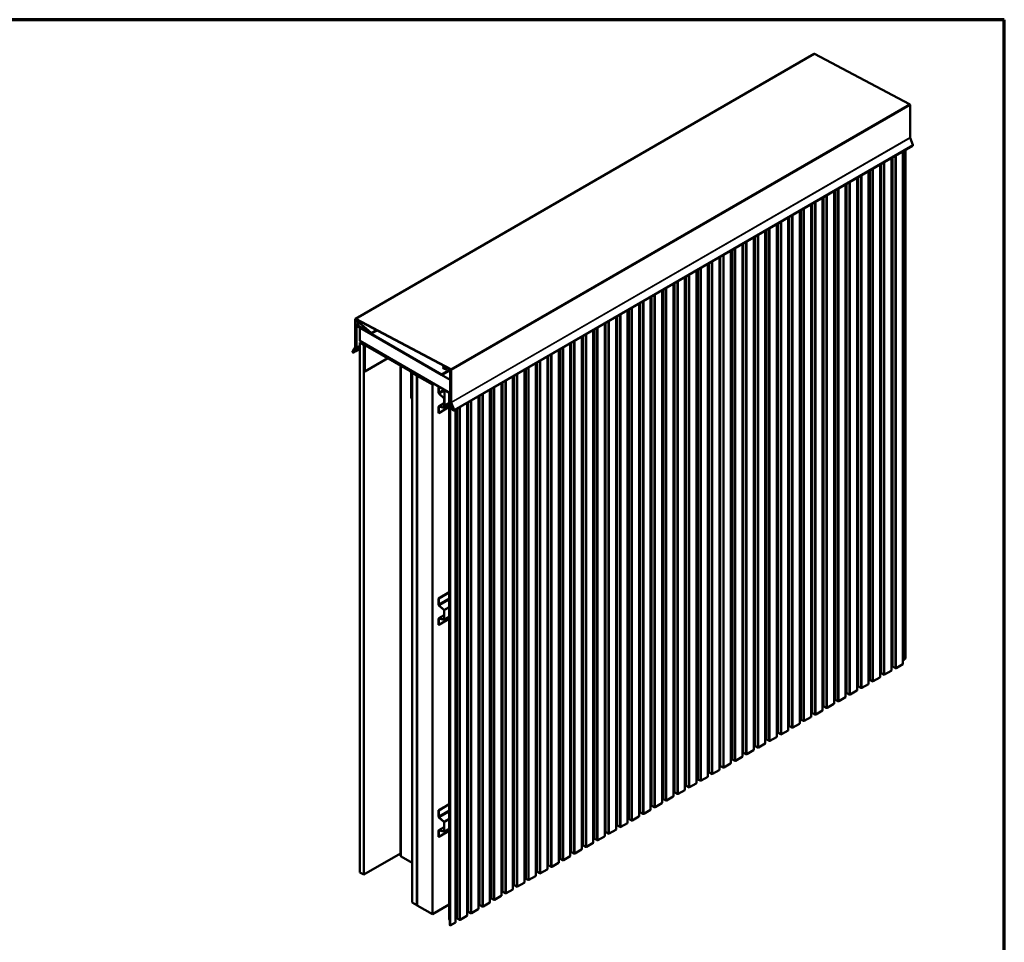
# Model space of a CAD drawing. Units: inches. Extents: x 0.6 to 33.4, y 0.6 to 21.4.
# Drawn here: x 21.3 to 33.4, y 10 to 21.4 of the extents above; entities that cross this region are included whole.
import ezdxf

# ---------------------------------------------------------------- set-up
doc = ezdxf.new("R2010")
doc.units = ezdxf.units.IN
doc.header["$LTSCALE"] = 2
doc.header["$MEASUREMENT"] = 0
doc.layers.get('0').update_dxf_attribs({"lineweight": 13})
for name, color, linetype, lineweight in [('Border (ANSI)', 7, 'Continuous', 70), ('Visible (ANSI)', 7, 'Continuous', 50), ('Visible Narrow (ANSI)', 7, 'Continuous', 35)]:
    doc.layers.add(name, color=color, linetype=linetype, lineweight=lineweight)

# ---------------------------------------------------------------- blocks, each defined once
blk = doc.blocks.new('Borders ATAS A Border')
at = {"layer": 'Border (ANSI)'}
for p, q in [((16.7, 10.7), (0.3, 10.7)), ((16.7, 0.3), (16.7, 10.7))]:
    blk.add_line(p, q, dxfattribs=at)

msp = doc.modelspace()

# ---------------------------------------------------------------- linework, layer by layer
at = {"layer": 'Visible (ANSI)'}
for p, q in [((25.39978, 17.7131), (31.05664, 20.97908)), ((32.231, 20.35776), (31.06112, 20.97876)), ((32.23799, 19.94639), (32.23799, 20.34597)), ((32.27228, 19.85709), (32.23838, 19.94446)), ((26.61416, 16.58067), (32.27101, 19.84666)), ((32.18257, 13.52258), (32.18257, 19.79559)), ((32.00935, 13.3756), (32.00935, 19.69559)), ((32.15077, 13.45725), (32.15077, 19.77724)), ((32.16505, 13.50898), (32.16505, 19.78548)), ((31.86793, 13.29395), (31.86793, 19.61394)), ((31.5849, 13.13054), (31.5849, 19.45053)), ((31.72632, 13.21219), (31.72632, 19.53218)), ((31.7406, 13.26392), (31.7406, 19.54042)), ((31.74242, 13.26163), (31.74242, 19.54147)), ((31.44348, 13.04889), (31.44348, 19.36888)), ((31.16044, 12.88549), (31.16044, 19.20547)), ((31.30187, 12.96713), (31.30187, 19.28712)), ((31.31615, 13.01886), (31.31615, 19.29537)), ((31.31796, 13.01657), (31.31796, 19.29641)), ((31.01902, 12.80384), (31.01902, 19.12382)), ((30.73599, 12.64043), (30.73599, 18.96041)), ((30.87741, 12.72208), (30.87741, 19.04206)), ((30.8917, 12.7738), (30.8917, 19.05031)), ((30.89351, 12.77152), (30.89351, 19.05136)), ((30.59457, 12.55878), (30.59457, 18.87876)), ((30.31154, 12.39537), (30.31154, 18.71536)), ((30.45296, 12.47702), (30.45296, 18.797)), ((30.46724, 12.52874), (30.46724, 18.80525)), ((30.46906, 12.52646), (30.46906, 18.8063)), ((30.17012, 12.31372), (30.17012, 18.63371)), ((29.88728, 12.15042), (29.88728, 18.47041)), ((30.0287, 12.23207), (30.0287, 18.55206)), ((30.04298, 12.2838), (30.04298, 18.5603)), ((30.0446, 12.2814), (30.0446, 18.56124)), ((29.74585, 12.06877), (29.74585, 18.38876)), ((29.46301, 11.90547), (29.46301, 18.22546)), ((29.60443, 11.98712), (29.60443, 18.30711)), ((29.61872, 12.03885), (29.61872, 18.31535)), ((29.62034, 12.03645), (29.62034, 18.31629)), ((29.32159, 11.82382), (29.32159, 18.14381)), ((29.03875, 11.66052), (29.03875, 17.98051)), ((29.18017, 11.74217), (29.18017, 18.06216)), ((29.19445, 11.7939), (29.19445, 18.0704)), ((29.19608, 11.7915), (29.19608, 18.07134)), ((28.89733, 11.57887), (28.89733, 17.89886)), ((28.61448, 11.41557), (28.61448, 17.73556)), ((28.7559, 11.49722), (28.7559, 17.81721)), ((28.77019, 11.54895), (28.77019, 17.82545)), ((28.77181, 11.54655), (28.77181, 17.82639)), ((25.39782, 17.36442), (25.39782, 17.70875)), ((25.40159, 17.70657), (25.40159, 17.36224)), ((25.40426, 17.71278), (26.57415, 17.09177)), ((26.5743, 17.08733), (25.40441, 17.70834)), ((25.40649, 17.53001), (25.40649, 17.63286)), ((25.40802, 17.63624), (25.44599, 17.65816)), ((25.40875, 17.63156), (25.40875, 17.52871)), ((25.4097, 17.3602), (25.4097, 17.62568)), ((25.41164, 17.62997), (25.41452, 17.63163)), ((25.4117, 17.63587), (25.59211, 17.53171)), ((25.59211, 17.5291), (25.4117, 17.63326)), ((25.41337, 17.62355), (25.41337, 17.35807)), ((25.41504, 17.69033), (25.4262, 17.69677)), ((25.41632, 17.6295), (26.46262, 17.02542)), ((26.46262, 17.02117), (25.41632, 17.62526)), ((25.45931, 17.64682), (25.41657, 17.68323)), ((25.41709, 17.68547), (25.45983, 17.64906)), ((25.59279, 17.53803), (25.41753, 17.68734)), ((25.41805, 17.68958), (25.59331, 17.54027)), ((25.45983, 17.64906), (25.45931, 17.64682)), ((25.45931, 17.64682), (25.46275, 17.64881)), ((25.45983, 17.64906), (25.4614, 17.64996)), ((28.47306, 11.33392), (28.47306, 17.65391)), ((25.40875, 17.52871), (25.40649, 17.53001)), ((25.40875, 17.52871), (25.4097, 17.52925)), ((25.45533, 17.60165), (25.45627, 17.60219)), ((25.45533, 17.60165), (26.56784, 16.95933)), ((25.45533, 17.43835), (25.45533, 17.60165)), ((25.59579, 17.52874), (25.66619, 17.56938)), ((28.19022, 11.17062), (28.19022, 17.49061)), ((28.33164, 11.25227), (28.33164, 17.57226)), ((28.34592, 11.304), (28.34592, 17.58051)), ((28.34755, 11.3016), (28.34755, 17.58144)), ((25.36352, 17.31472), (25.39742, 17.36294)), ((26.56784, 16.79604), (25.45533, 17.43835)), ((25.45533, 17.41875), (25.4723, 17.42855)), ((25.50247, 17.39153), (25.45533, 17.41875)), ((25.45533, 17.41875), (25.45533, 10.88678)), ((25.50562, 17.39335), (25.50247, 17.39153)), ((25.50247, 17.39153), (25.50247, 10.85956)), ((25.50341, 17.38337), (25.50341, 17.06983)), ((25.51761, 17.40239), (25.51004, 17.39802)), ((25.51472, 17.0633), (25.51472, 17.37684)), ((26.07381, 17.08018), (25.52604, 17.39643)), ((25.52604, 17.38337), (26.07381, 17.06711)), ((28.0488, 11.08897), (28.0488, 17.40896)), ((25.40069, 17.35888), (25.36679, 17.31065)), ((25.37341, 17.30086), (25.40155, 17.31599)), ((25.37483, 17.30969), (25.4093, 17.35872)), ((25.37802, 17.30573), (25.37483, 17.30969)), ((25.40417, 17.31135), (25.37603, 17.29621)), ((25.41248, 17.35476), (25.37802, 17.30573)), ((25.37802, 17.30573), (25.45533, 17.35036)), ((25.40155, 17.31599), (25.45533, 17.34704)), ((25.40155, 17.31599), (25.40417, 17.31135)), ((25.40417, 17.31135), (25.45533, 17.34088)), ((27.76596, 10.92568), (27.76596, 17.24566)), ((27.90738, 11.00733), (27.90738, 17.32731)), ((27.92166, 11.05905), (27.92166, 17.33556)), ((27.92328, 11.05666), (27.92328, 17.3365)), ((25.79757, 17.2266), (25.51472, 17.0633)), ((25.9546, 17.13594), (25.9546, 11.09607)), ((26.49911, 17.11686), (26.50848, 17.12227)), ((26.50976, 17.11071), (26.49911, 17.11686)), ((26.50976, 17.11692), (26.50439, 17.11382)), ((26.50976, 17.12159), (26.50976, 17.11692)), ((26.51514, 17.11382), (26.50976, 17.11692)), ((27.62453, 10.84403), (27.62453, 17.16401)), ((25.50341, 17.06983), (25.51472, 17.0633)), ((26.08512, 17.04752), (26.08512, 16.73398)), ((26.09644, 16.72745), (26.09644, 17.04098)), ((26.09738, 17.04806), (26.11435, 17.05786)), ((26.09738, 17.04806), (26.15631, 17.01404)), ((26.09738, 10.51609), (26.09738, 17.04806)), ((26.15631, 17.01404), (26.17328, 17.02384)), ((26.15631, 17.01404), (26.15631, 10.48207)), ((26.17422, 17.02329), (26.15725, 17.0135)), ((26.15725, 17.0135), (26.16102, 17.01132)), ((26.15725, 17.0135), (26.15725, 10.48152)), ((26.16102, 17.01132), (26.17799, 17.02112)), ((26.16102, 10.47935), (26.16102, 17.01132)), ((26.17893, 17.02057), (26.16196, 17.01077)), ((26.16196, 17.01077), (26.35052, 16.90191)), ((26.16196, 17.01077), (26.16196, 10.4788)), ((26.46471, 17.02521), (26.56116, 17.0809)), ((26.56376, 17.07639), (26.46731, 17.02071)), ((26.47943, 17.11284), (26.47943, 17.11218)), ((26.51958, 17.11638), (26.50976, 17.11071)), ((26.56116, 17.0809), (26.57326, 17.08788)), ((26.56878, 16.68485), (26.56878, 17.07108)), ((26.57246, 17.06896), (26.57246, 16.68273)), ((26.57736, 16.68258), (26.57736, 17.08216)), ((26.58114, 17.07999), (26.58114, 16.68041)), ((27.34169, 10.68073), (27.34169, 17.00071)), ((27.48311, 10.76238), (27.48311, 17.08236)), ((27.4974, 10.8141), (27.4974, 17.09061)), ((27.49902, 10.81171), (27.49902, 17.09155)), ((26.35052, 16.90191), (26.3675, 16.91171)), ((26.35052, 10.36994), (26.35052, 16.90191)), ((26.42493, 16.87855), (26.42399, 16.878)), ((26.42399, 16.878), (26.42644, 16.87659)), ((26.42399, 16.878), (26.42399, 16.80562)), ((26.42644, 16.87659), (26.42738, 16.87713)), ((26.42644, 16.80421), (26.42644, 16.87659)), ((26.56784, 16.95933), (26.56878, 16.95988)), ((26.56784, 16.95933), (26.56784, 16.79604)), ((27.20027, 10.59908), (27.20027, 16.91906)), ((26.43356, 16.78569), (26.4906, 16.73511)), ((26.49123, 16.73748), (26.4342, 16.78806)), ((26.49651, 16.82916), (26.49651, 16.64562)), ((26.49828, 16.83307), (26.50099, 16.83463)), ((26.49953, 16.64387), (26.49953, 16.82742)), ((26.56119, 16.79879), (26.50254, 16.83265)), ((26.50254, 16.82916), (26.56119, 16.79531)), ((26.55685, 16.79781), (26.55685, 10.30372)), ((26.55987, 16.73618), (26.55987, 16.79607)), ((26.5642, 16.79008), (26.5642, 16.70179)), ((26.56515, 16.7658), (26.56816, 16.76406)), ((26.56515, 10.23383), (26.56515, 16.7658)), ((26.56722, 16.70005), (26.56722, 16.78834)), ((26.56784, 16.79604), (26.56878, 16.79658)), ((26.56816, 16.76406), (26.56878, 16.76442)), ((26.56816, 16.76406), (26.56816, 10.23209)), ((26.91743, 10.43578), (26.91743, 16.75576)), ((27.05885, 10.51743), (27.05885, 16.83741)), ((27.07313, 10.56915), (27.07313, 16.84566)), ((27.07476, 10.56676), (27.07476, 16.8466)), ((26.09644, 16.72745), (26.08512, 16.73398)), ((26.09738, 16.72799), (26.09644, 16.72745)), ((26.49311, 16.66987), (26.42777, 16.63214)), ((26.4906, 16.61738), (26.43356, 16.63266)), ((26.49311, 16.72987), (26.49311, 16.61971)), ((26.49385, 16.61451), (26.55685, 16.65088)), ((26.49557, 16.61829), (26.49557, 16.72846)), ((26.49953, 16.64387), (26.49651, 16.64562)), ((26.55685, 16.67697), (26.49953, 16.64387)), ((26.55987, 14.12339), (26.55987, 16.71405)), ((26.5642, 16.70179), (26.56722, 16.70005)), ((26.60414, 16.59168), (26.56967, 16.68052)), ((26.57286, 16.6808), (26.60732, 16.59197)), ((26.57478, 16.63468), (26.5774, 16.6363)), ((26.60292, 16.58704), (26.57478, 16.63468)), ((26.5774, 16.6363), (26.5851, 16.64075)), ((26.5774, 16.6363), (26.60554, 16.58866)), ((26.61216, 16.59081), (26.57826, 16.67819)), ((26.58153, 16.67848), (26.61543, 16.5911)), ((26.77601, 10.35413), (26.77601, 16.67411)), ((26.42399, 16.62378), (26.42399, 16.5514)), ((26.42399, 16.5514), (26.42644, 16.54999)), ((26.55685, 16.62528), (26.42644, 16.54999)), ((26.42644, 16.54999), (26.42644, 16.62236)), ((26.4342, 16.62956), (26.49123, 16.61428)), ((26.60732, 16.59197), (26.60414, 16.59168)), ((26.60732, 16.59197), (26.61091, 16.59404)), ((26.63458, 10.27248), (26.63458, 16.59246)), ((26.64887, 10.3242), (26.64887, 16.60071)), ((26.65049, 10.32181), (26.65049, 16.60165)), ((26.55685, 14.34192), (26.42399, 14.26521)), ((26.42644, 14.2638), (26.55685, 14.33909)), ((26.42399, 14.26521), (26.42644, 14.2638)), ((26.42399, 14.26521), (26.42399, 14.19283)), ((26.42644, 14.19142), (26.42644, 14.2638)), ((26.43356, 14.1729), (26.4906, 14.12232)), ((26.49123, 14.12469), (26.4342, 14.17527)), ((26.49311, 14.11708), (26.49311, 14.00692)), ((26.49557, 14.0055), (26.49557, 14.11567)), ((26.55987, 11.5106), (26.55987, 14.10126)), ((26.42399, 14.01099), (26.42399, 13.93861)), ((26.55685, 14.01249), (26.42644, 13.9372)), ((26.42644, 13.9372), (26.42644, 14.00958)), ((26.49311, 14.05708), (26.42777, 14.01935)), ((26.4906, 14.00459), (26.43356, 14.01987)), ((26.4342, 14.01677), (26.49123, 14.00149)), ((26.49385, 14.00172), (26.55685, 14.03809)), ((26.42399, 13.93861), (26.42644, 13.9372)), ((32.16588, 13.51295), (32.18257, 13.52258)), ((31.92464, 13.32465), (32.00685, 13.37212)), ((32.00935, 13.41771), (32.01878, 13.42315)), ((32.02481, 13.42315), (32.05399, 13.4063)), ((32.06606, 13.4063), (32.14827, 13.45377)), ((31.74143, 13.26789), (31.74242, 13.26846)), ((31.74491, 13.25815), (31.77115, 13.243)), ((31.78322, 13.243), (31.86543, 13.29047)), ((31.86793, 13.33606), (31.87736, 13.3415)), ((31.88339, 13.3415), (31.91257, 13.32465)), ((31.50019, 13.07959), (31.5824, 13.12706)), ((31.5849, 13.17265), (31.59432, 13.17809)), ((31.60036, 13.17809), (31.62954, 13.16124)), ((31.64161, 13.16124), (31.72382, 13.20871)), ((31.31698, 13.02283), (31.31796, 13.0234)), ((31.32046, 13.01309), (31.3467, 12.99794)), ((31.35876, 12.99794), (31.44098, 13.04541)), ((31.44348, 13.091), (31.4529, 13.09644)), ((31.45894, 13.09644), (31.48812, 13.07959)), ((31.07573, 12.83454), (31.15795, 12.882)), ((31.16044, 12.92759), (31.16987, 12.93303)), ((31.17591, 12.93303), (31.20509, 12.91619)), ((31.21715, 12.91619), (31.29937, 12.96365)), ((30.89252, 12.77778), (30.89351, 12.77835)), ((30.89601, 12.76803), (30.92224, 12.75289)), ((30.93431, 12.75289), (31.01652, 12.80035)), ((31.01902, 12.84594), (31.02845, 12.85138)), ((31.03448, 12.85138), (31.06366, 12.83454)), ((30.65128, 12.58948), (30.73349, 12.63694)), ((30.73599, 12.68253), (30.74542, 12.68797)), ((30.75145, 12.68797), (30.78063, 12.67113)), ((30.7927, 12.67113), (30.87491, 12.71859)), ((30.46807, 12.53272), (30.46906, 12.53329)), ((30.47156, 12.52297), (30.49779, 12.50783)), ((30.50986, 12.50783), (30.59207, 12.55529)), ((30.59457, 12.60088), (30.604, 12.60632)), ((30.61003, 12.60632), (30.63921, 12.58948)), ((30.22683, 12.34442), (30.30904, 12.39189)), ((30.31154, 12.43747), (30.32097, 12.44292)), ((30.327, 12.44292), (30.35618, 12.42607)), ((30.36825, 12.42607), (30.45046, 12.47354)), ((30.04381, 12.28777), (30.0446, 12.28823)), ((30.0471, 12.27792), (30.07334, 12.26277)), ((30.08541, 12.26277), (30.16762, 12.31024)), ((30.17012, 12.35582), (30.17955, 12.36127)), ((30.18558, 12.36127), (30.21476, 12.34442)), ((29.80256, 12.09947), (29.88478, 12.14694)), ((29.88728, 12.19253), (29.8967, 12.19797)), ((29.90274, 12.19797), (29.93192, 12.18112)), ((29.94398, 12.18112), (30.0262, 12.22859)), ((29.61954, 12.04282), (29.62034, 12.04328)), ((29.62284, 12.03297), (29.64907, 12.01782)), ((29.66114, 12.01782), (29.74335, 12.06529)), ((29.74585, 12.11088), (29.75528, 12.11632)), ((29.76132, 12.11632), (29.7905, 12.09947)), ((29.3783, 11.85452), (29.46051, 11.90199)), ((29.46301, 11.94758), (29.47244, 11.95302)), ((29.47847, 11.95302), (29.50765, 11.93617)), ((29.51972, 11.93617), (29.60193, 11.98364)), ((29.19528, 11.79787), (29.19608, 11.79833)), ((29.19858, 11.78802), (29.22481, 11.77287)), ((29.23688, 11.77287), (29.31909, 11.82034)), ((29.32159, 11.86593), (29.33102, 11.87137)), ((29.33705, 11.87137), (29.36623, 11.85452)), ((26.55685, 11.72913), (26.42399, 11.65242)), ((26.42644, 11.65101), (26.55685, 11.7263)), ((28.95404, 11.60957), (29.03625, 11.65704)), ((29.03875, 11.70263), (29.04817, 11.70807)), ((29.05421, 11.70807), (29.08339, 11.69122)), ((29.09546, 11.69122), (29.17767, 11.73869)), ((26.42399, 11.65242), (26.42644, 11.65101)), ((26.42399, 11.65242), (26.42399, 11.58005)), ((26.42644, 11.57863), (26.42644, 11.65101)), ((26.43356, 11.56011), (26.4906, 11.50953)), ((26.49123, 11.5119), (26.4342, 11.56248)), ((28.77101, 11.55292), (28.77181, 11.55338)), ((28.77431, 11.54307), (28.80055, 11.52792)), ((28.81261, 11.52792), (28.89483, 11.57539)), ((28.89733, 11.62098), (28.90675, 11.62642)), ((28.91279, 11.62642), (28.94197, 11.60957)), ((26.49311, 11.44429), (26.42777, 11.40656)), ((26.49311, 11.5043), (26.49311, 11.39413)), ((26.49385, 11.38893), (26.55685, 11.4253)), ((26.49557, 11.39272), (26.49557, 11.50288)), ((26.55987, 10.30198), (26.55987, 11.48847)), ((28.52977, 11.36462), (28.61198, 11.41209)), ((28.61448, 11.45768), (28.62391, 11.46312)), ((28.62994, 11.46312), (28.65912, 11.44627)), ((28.67119, 11.44627), (28.75341, 11.49374)), ((26.42399, 11.3982), (26.42399, 11.32582)), ((26.42399, 11.32582), (26.42644, 11.32441)), ((26.55685, 11.3997), (26.42644, 11.32441)), ((26.42644, 11.32441), (26.42644, 11.39679)), ((26.4906, 11.3918), (26.43356, 11.40708)), ((26.4342, 11.40398), (26.49123, 11.3887)), ((28.34675, 11.30797), (28.34755, 11.30844)), ((28.35005, 11.29812), (28.37628, 11.28297)), ((28.38835, 11.28297), (28.47056, 11.33044)), ((28.47306, 11.37603), (28.48249, 11.38147)), ((28.48852, 11.38147), (28.5177, 11.36462)), ((28.19022, 11.21273), (28.19965, 11.21817)), ((28.20568, 11.21817), (28.23486, 11.20132)), ((28.24693, 11.20132), (28.32914, 11.24879)), ((25.50247, 10.85956), (25.9546, 11.1206)), ((26.09738, 11.00599), (25.96397, 11.08301)), ((27.92249, 11.06302), (27.92328, 11.06349)), ((27.92578, 11.05317), (27.95202, 11.03803)), ((27.96409, 11.03803), (28.0463, 11.08549)), ((28.0488, 11.13108), (28.05823, 11.13652)), ((28.06426, 11.13652), (28.09344, 11.11968)), ((28.10551, 11.11968), (28.18772, 11.16714)), ((27.76596, 10.96778), (27.77538, 10.97322)), ((27.78142, 10.97322), (27.8106, 10.95638)), ((27.82266, 10.95638), (27.90488, 11.00384)), ((25.45533, 10.88678), (25.50247, 10.85956)), ((27.49822, 10.81808), (27.49902, 10.81854)), ((27.50152, 10.80822), (27.52775, 10.79308)), ((27.53982, 10.79308), (27.62203, 10.84054)), ((27.62453, 10.88613), (27.63396, 10.89157)), ((27.63999, 10.89157), (27.66917, 10.87473)), ((27.68124, 10.87473), (27.76346, 10.92219)), ((27.34169, 10.72283), (27.35112, 10.72827)), ((27.35715, 10.72827), (27.38633, 10.71143)), ((27.3984, 10.71143), (27.48061, 10.75889)), ((27.07396, 10.57313), (27.07476, 10.57359)), ((27.07726, 10.56327), (27.10349, 10.54813)), ((27.11556, 10.54813), (27.19777, 10.59559)), ((27.20027, 10.64118), (27.2097, 10.64662)), ((27.21573, 10.64662), (27.24491, 10.62978)), ((27.25698, 10.62978), (27.33919, 10.67724)), ((26.15631, 10.48207), (26.09738, 10.51609)), ((26.15631, 10.48207), (26.15725, 10.48261)), ((26.15725, 10.48152), (26.16102, 10.47935)), ((26.16196, 10.47989), (26.16102, 10.47935)), ((26.16196, 10.4788), (26.35052, 10.36994)), ((26.55685, 10.48906), (26.35052, 10.36994)), ((26.91743, 10.47788), (26.92685, 10.48332)), ((26.93289, 10.48332), (26.96207, 10.46648)), ((26.97414, 10.46648), (27.05635, 10.51394)), ((26.64969, 10.32818), (26.65049, 10.32864)), ((26.69129, 10.30318), (26.77351, 10.35064)), ((26.77601, 10.39623), (26.78543, 10.40168)), ((26.79147, 10.40168), (26.82065, 10.38483)), ((26.83271, 10.38483), (26.91493, 10.43229)), ((26.55987, 10.30198), (26.55685, 10.30372)), ((26.55987, 10.30198), (26.56515, 10.30503)), ((26.56816, 10.23209), (26.56515, 10.23383)), ((26.56816, 10.23209), (26.63208, 10.26899)), ((26.65299, 10.31832), (26.67923, 10.30318))]:
    msp.add_line(p, q, dxfattribs=at)
for centre, major_axis, start_param, end_param in [((31.06139, 20.97086), (-0.00475, 0.00823), 5.53805567, 6.28318531), ((32.23127, 20.34985), (-0.00475, 0.00823), 3.92699082, 5.53805567), ((32.24094, 19.94469), (-0.00208, 0.00361), 0.78539816, 1.30899694), ((32.26534, 19.85647), (0.00567, -0.00981), 0, 1.30899694), ((25.40453, 17.70487), (-0.00475, 0.00823), 5.53805567, 7.06858347), ((25.40453, 17.70487), (-0.00208, 0.00361), 5.53805567, 7.06858347), ((25.4117, 17.62986), (-0.00368, 0.00638), 5.49778714, 7.06858347), ((25.4117, 17.62986), (-0.00208, 0.00361), 5.49778714, 7.06858347), ((25.41632, 17.62185), (-0.00468, 0.00811), 5.49778714, 7.06858347), ((25.41632, 17.62185), (-0.00208, 0.00361), 5.49778714, 7.06858347), ((25.41731, 17.6864), (-0.00227, 0.00393), 5.26434671, 8.40593937), ((25.41731, 17.6864), (-0.00067, 0.00115), 5.26434671, 8.40593937), ((25.59211, 17.53511), (0.00368, -0.00638), 5.49778714, 8.40593937), ((25.59211, 17.53511), (0.00208, -0.00361), 5.49778714, 8.40593937), ((25.39487, 17.36612), (0.00208, -0.00361), 0.26179939, 0.78539816), ((25.39487, 17.36612), (0.00475, -0.00823), 0.26179939, 0.78539816), ((25.40675, 17.3619), (0.00208, -0.00361), 0.26179939, 0.78539816), ((25.52604, 17.3703), (-0.016, 0.02771), 5.49778714, 7.06858347), ((25.52604, 17.3703), (-0.008, 0.01386), 5.49778714, 7.06858347), ((25.37046, 17.30608), (0.00567, -0.00981), 3.40339204, 6.26573201), ((25.37046, 17.30608), (-0.003, 0.0052), 0.26179939, 3.12413936), ((25.40675, 17.3619), (0.00468, -0.00811), 0.26179939, 0.78539816), ((26.07381, 17.05405), (-0.016, 0.02771), 3.92699082, 5.49778714), ((26.07381, 17.05405), (0.008, -0.01386), 0.78539816, 2.35619449), ((26.46262, 17.02882), (0.00208, -0.00361), 5.49778714, 6.28318531), ((26.46262, 17.02882), (0.00468, -0.00811), 5.49778714, 6.28318531), ((26.56584, 17.07278), (-0.00468, 0.00811), 3.92699082, 6.28318531), ((26.56584, 17.07278), (-0.00208, 0.00361), 3.92699082, 6.28318531), ((26.57442, 17.08386), (0.00475, -0.00823), 0.78539816, 2.39646301), ((26.57442, 17.08386), (-0.00208, 0.00361), 3.92699082, 5.53805567), ((26.4369, 16.79817), (0.00913, -0.01582), 3.92699082, 5.23598776), ((26.4369, 16.79817), (-0.0074, 0.01282), 0.78539816, 2.0943951), ((26.50254, 16.82568), (-0.00427, 0.00739), 5.49778714, 7.06858347), ((26.50254, 16.82568), (-0.00213, 0.0037), 5.49778714, 7.06858347), ((26.56119, 16.79182), (-0.00427, 0.00739), 3.92699082, 5.49778714), ((26.56119, 16.79182), (0.00213, -0.0037), 0.78539816, 2.35619449), ((26.4369, 16.61632), (-0.00913, 0.01582), 5.75958653, 7.06858347), ((26.48972, 16.73183), (0.0024, -0.00416), 0.78539816, 2.0943951), ((26.48972, 16.73183), (-0.00413, 0.00716), 3.92699082, 5.23598776), ((26.57541, 16.68103), (-0.00468, 0.00811), 0.78539816, 1.30899694), ((26.57541, 16.68103), (0.00208, -0.00361), 3.92699082, 4.45058959), ((26.58408, 16.6787), (-0.00475, 0.00823), 0.78539816, 1.30899694), ((26.58408, 16.6787), (0.00208, -0.00361), 3.92699082, 4.45058959), ((26.4369, 16.61632), (-0.0074, 0.01282), 5.75958653, 7.06858347), ((26.48972, 16.62167), (0.0024, -0.00416), 5.75958653, 7.06858347), ((26.48972, 16.62167), (0.00413, -0.00716), 5.75958653, 7.06858347), ((26.60849, 16.59049), (0.00567, -0.00981), 4.72984227, 7.59218225), ((26.60849, 16.59049), (0.003, -0.0052), 4.72984227, 7.59218225), ((26.4369, 14.18538), (0.00913, -0.01582), 3.92699082, 5.23598776), ((26.4369, 14.18538), (-0.0074, 0.01282), 0.78539816, 2.0943951), ((26.48972, 14.11904), (0.0024, -0.00416), 0.78539816, 2.0943951), ((26.48972, 14.11904), (-0.00413, 0.00716), 3.92699082, 5.23598776), ((26.4369, 14.00353), (-0.00913, 0.01582), 5.75958653, 7.06858347), ((26.4369, 14.00353), (-0.0074, 0.01282), 5.75958653, 7.06858347), ((26.48972, 14.00888), (0.0024, -0.00416), 5.75958653, 7.06858347), ((26.48972, 14.00888), (0.00413, -0.00716), 5.75958653, 7.06858347), ((32.15145, 13.50898), (0.0136, 0), 4.66217486, 6.28318531), ((32.1689, 13.51121), (0.00427, 0), 2.35619449, 2.69229963), ((32.00082, 13.3756), (0.00853, 0), 5.49778714, 6.28318531), ((32.02179, 13.42141), (0.00427, 0), 0.78539816, 2.35619449), ((32.06003, 13.40978), (0.00853, 0), 3.92699082, 5.49778714), ((32.14224, 13.45725), (0.00853, 0), 5.49778714, 6.28318531), ((31.727, 13.26392), (0.0136, 0), 4.66217486, 6.28318531), ((31.74444, 13.26615), (0.00427, 0), 2.35619449, 2.69229963), ((31.75095, 13.26163), (-0.00853, 0), 0, 0.78539816), ((31.77718, 13.24649), (0.00853, 0), 3.92699082, 5.49778714), ((31.8594, 13.29395), (0.00853, 0), 5.49778714, 6.28318531), ((31.88037, 13.33976), (0.00427, 0), 0.78539816, 2.35619449), ((31.9186, 13.32814), (0.00853, 0), 3.92699082, 5.49778714), ((31.57636, 13.13054), (0.00853, 0), 5.49778714, 6.28318531), ((31.59734, 13.17635), (0.00427, 0), 0.78539816, 2.35619449), ((31.63557, 13.16473), (0.00853, 0), 3.92699082, 5.49778714), ((31.71779, 13.21219), (0.00853, 0), 5.49778714, 6.28318531), ((31.30255, 13.01886), (0.0136, 0), 4.66217486, 6.28318531), ((31.31999, 13.02109), (0.00427, 0), 2.35619449, 2.69229963), ((31.3265, 13.01657), (-0.00853, 0), 0, 0.78539816), ((31.35273, 13.00143), (0.00853, 0), 3.92699082, 5.49778714), ((31.43494, 13.04889), (0.00853, 0), 5.49778714, 6.28318531), ((31.45592, 13.0947), (0.00427, 0), 0.78539816, 2.35619449), ((31.49415, 13.08308), (0.00853, 0), 3.92699082, 5.49778714), ((31.15191, 12.88549), (0.00853, 0), 5.49778714, 6.28318531), ((31.17289, 12.93129), (0.00427, 0), 0.78539816, 2.35619449), ((31.21112, 12.91967), (0.00853, 0), 3.92699082, 5.49778714), ((31.29333, 12.96713), (0.00853, 0), 5.49778714, 6.28318531), ((30.8781, 12.7738), (0.0136, 0), 4.66217486, 6.28318531), ((30.89554, 12.77603), (0.00427, 0), 2.35619449, 2.69229963), ((30.90204, 12.77152), (-0.00853, 0), 0, 0.78539816), ((30.92828, 12.75637), (0.00853, 0), 3.92699082, 5.49778714), ((31.01049, 12.80384), (0.00853, 0), 5.49778714, 6.28318531), ((31.03147, 12.84964), (0.00427, 0), 0.78539816, 2.35619449), ((31.0697, 12.83802), (0.00853, 0), 3.92699082, 5.49778714), ((30.72746, 12.64043), (0.00853, 0), 5.49778714, 6.28318531), ((30.74844, 12.68623), (0.00427, 0), 0.78539816, 2.35619449), ((30.78667, 12.67461), (0.00853, 0), 3.92699082, 5.49778714), ((30.86888, 12.72208), (0.00853, 0), 5.49778714, 6.28318531), ((30.45364, 12.52874), (0.0136, 0), 4.66217486, 6.28318531), ((30.47109, 12.53098), (0.00427, 0), 2.35619449, 2.69229963), ((30.47759, 12.52646), (-0.00853, 0), 0, 0.78539816), ((30.50382, 12.51131), (0.00853, 0), 3.92699082, 5.49778714), ((30.58604, 12.55878), (0.00853, 0), 5.49778714, 6.28318531), ((30.60702, 12.60458), (0.00427, 0), 0.78539816, 2.35619449), ((30.64525, 12.59296), (0.00853, 0), 3.92699082, 5.49778714), ((30.30301, 12.39537), (0.00853, 0), 5.49778714, 6.28318531), ((30.32398, 12.44117), (0.00427, 0), 0.78539816, 2.35619449), ((30.36221, 12.42955), (0.00853, 0), 3.92699082, 5.49778714), ((30.44443, 12.47702), (0.00853, 0), 5.49778714, 6.28318531), ((30.02938, 12.2838), (0.0136, 0), 4.66217486, 6.28318531), ((30.04682, 12.28603), (0.00427, 0), 2.35619449, 2.69229963), ((30.05314, 12.2814), (-0.00853, 0), 0, 0.78539816), ((30.07937, 12.26625), (0.00853, 0), 3.92699082, 5.49778714), ((30.16158, 12.31372), (0.00853, 0), 5.49778714, 6.28318531), ((30.18256, 12.35953), (0.00427, 0), 0.78539816, 2.35619449), ((30.22079, 12.3479), (0.00853, 0), 3.92699082, 5.49778714), ((29.87874, 12.15042), (0.00853, 0), 5.49778714, 6.28318531), ((29.89972, 12.19623), (0.00427, 0), 0.78539816, 2.35619449), ((29.93795, 12.1846), (0.00853, 0), 3.92699082, 5.49778714), ((30.02016, 12.23207), (0.00853, 0), 5.49778714, 6.28318531), ((29.60512, 12.03885), (0.0136, 0), 4.66217486, 6.28318531), ((29.62256, 12.04108), (0.00427, 0), 2.35619449, 2.69229963), ((29.62887, 12.03645), (-0.00853, 0), 0, 0.78539816), ((29.73732, 12.06877), (0.00853, 0), 5.49778714, 6.28318531), ((29.7583, 12.11458), (0.00427, 0), 0.78539816, 2.35619449), ((29.79653, 12.10295), (0.00853, 0), 3.92699082, 5.49778714), ((29.45448, 11.90547), (0.00853, 0), 5.49778714, 6.28318531), ((29.47546, 11.95128), (0.00427, 0), 0.78539816, 2.35619449), ((29.51369, 11.93966), (0.00853, 0), 3.92699082, 5.49778714), ((29.5959, 11.98712), (0.00853, 0), 5.49778714, 6.28318531), ((29.65511, 12.02131), (0.00853, 0), 3.92699082, 5.49778714), ((29.18085, 11.7939), (0.0136, 0), 4.66217486, 6.28318531), ((29.19829, 11.79613), (0.00427, 0), 2.35619449, 2.69229963), ((29.20461, 11.7915), (-0.00853, 0), 0, 0.78539816), ((29.31306, 11.82382), (0.00853, 0), 5.49778714, 6.28318531), ((29.33403, 11.86963), (0.00427, 0), 0.78539816, 2.35619449), ((29.37227, 11.85801), (0.00853, 0), 3.92699082, 5.49778714), ((29.03021, 11.66052), (0.00853, 0), 5.49778714, 6.28318531), ((29.05119, 11.70633), (0.00427, 0), 0.78539816, 2.35619449), ((29.08942, 11.69471), (0.00853, 0), 3.92699082, 5.49778714), ((29.17164, 11.74217), (0.00853, 0), 5.49778714, 6.28318531), ((29.23084, 11.77636), (0.00853, 0), 3.92699082, 5.49778714), ((26.4369, 11.57259), (0.00913, -0.01582), 3.92699082, 5.23598776), ((26.4369, 11.57259), (-0.0074, 0.01282), 0.78539816, 2.0943951), ((28.75659, 11.54895), (0.0136, 0), 4.66217486, 6.28318531), ((28.77403, 11.55118), (0.00427, 0), 2.35619449, 2.69229963), ((28.78035, 11.54655), (-0.00853, 0), 0, 0.78539816), ((28.88879, 11.57887), (0.00853, 0), 5.49778714, 6.28318531), ((28.90977, 11.62468), (0.00427, 0), 0.78539816, 2.35619449), ((28.948, 11.61306), (0.00853, 0), 3.92699082, 5.49778714), ((26.48972, 11.50626), (0.0024, -0.00416), 0.78539816, 2.0943951), ((26.48972, 11.50626), (-0.00413, 0.00716), 3.92699082, 5.23598776), ((28.60595, 11.41557), (0.00853, 0), 5.49778714, 6.28318531), ((28.62693, 11.46138), (0.00427, 0), 0.78539816, 2.35619449), ((28.66516, 11.44976), (0.00853, 0), 3.92699082, 5.49778714), ((28.74737, 11.49722), (0.00853, 0), 5.49778714, 6.28318531), ((28.80658, 11.53141), (0.00853, 0), 3.92699082, 5.49778714), ((26.4369, 11.39074), (-0.00913, 0.01582), 5.75958653, 7.06858347), ((26.4369, 11.39074), (-0.0074, 0.01282), 5.75958653, 7.06858347), ((26.48972, 11.39609), (0.0024, -0.00416), 5.75958653, 7.06858347), ((26.48972, 11.39609), (0.00413, -0.00716), 5.75958653, 7.06858347), ((28.33232, 11.304), (0.0136, 0), 4.66217486, 6.28318531), ((28.34977, 11.30623), (0.00427, 0), 2.35619449, 2.69229963), ((28.35608, 11.3016), (-0.00853, 0), 0, 0.78539816), ((28.46453, 11.33392), (0.00853, 0), 5.49778714, 6.28318531), ((28.48551, 11.37973), (0.00427, 0), 0.78539816, 2.35619449), ((28.52374, 11.36811), (0.00853, 0), 3.92699082, 5.49778714), ((28.18169, 11.17062), (0.00853, 0), 5.49778714, 6.28318531), ((28.20266, 11.21643), (0.00427, 0), 0.78539816, 2.35619449), ((28.24089, 11.20481), (0.00853, 0), 3.92699082, 5.49778714), ((28.32311, 11.25227), (0.00853, 0), 5.49778714, 6.28318531), ((28.38232, 11.28646), (0.00853, 0), 3.92699082, 5.49778714), ((25.9866, 11.09607), (-0.032, 0), 0, 0.78539816), ((27.90806, 11.05905), (0.0136, 0), 4.66217486, 6.28318531), ((27.9255, 11.06128), (0.00427, 0), 2.35619449, 2.69229963), ((27.93182, 11.05666), (-0.00853, 0), 0, 0.78539816), ((28.04026, 11.08897), (0.00853, 0), 5.49778714, 6.28318531), ((28.06124, 11.13478), (0.00427, 0), 0.78539816, 2.35619449), ((28.09947, 11.12316), (0.00853, 0), 3.92699082, 5.49778714), ((27.75742, 10.92568), (0.00853, 0), 5.49778714, 6.28318531), ((27.7784, 10.97148), (0.00427, 0), 0.78539816, 2.35619449), ((27.81663, 10.95986), (0.00853, 0), 3.92699082, 5.49778714), ((27.89884, 11.00733), (0.00853, 0), 5.49778714, 6.28318531), ((27.95805, 11.04151), (0.00853, 0), 3.92699082, 5.49778714), ((27.4838, 10.8141), (0.0136, 0), 4.66217486, 6.28318531), ((27.50124, 10.81633), (0.00427, 0), 2.35619449, 2.69229963), ((27.50755, 10.81171), (-0.00853, 0), 0, 0.78539816), ((27.616, 10.84403), (0.00853, 0), 5.49778714, 6.28318531), ((27.63698, 10.88983), (0.00427, 0), 0.78539816, 2.35619449), ((27.67521, 10.87821), (0.00853, 0), 3.92699082, 5.49778714), ((27.35414, 10.72653), (0.00427, 0), 0.78539816, 2.35619449), ((27.39237, 10.71491), (0.00853, 0), 3.92699082, 5.49778714), ((27.47458, 10.76238), (0.00853, 0), 5.49778714, 6.28318531), ((27.53379, 10.79656), (0.00853, 0), 3.92699082, 5.49778714), ((27.05953, 10.56915), (0.0136, 0), 4.66217486, 6.28318531), ((27.07697, 10.57138), (0.00427, 0), 2.35619449, 2.69229963), ((27.08329, 10.56676), (-0.00853, 0), 0, 0.78539816), ((27.19174, 10.59908), (0.00853, 0), 5.49778714, 6.28318531), ((27.21271, 10.64488), (0.00427, 0), 0.78539816, 2.35619449), ((27.25094, 10.63326), (0.00853, 0), 3.92699082, 5.49778714), ((27.33316, 10.68073), (0.00853, 0), 5.49778714, 6.28318531), ((26.92987, 10.48158), (0.00427, 0), 0.78539816, 2.35619449), ((26.9681, 10.46996), (0.00853, 0), 3.92699082, 5.49778714), ((27.05032, 10.51743), (0.00853, 0), 5.49778714, 6.28318531), ((27.10952, 10.55161), (0.00853, 0), 3.92699082, 5.49778714), ((26.63527, 10.3242), (0.0136, 0), 4.66217486, 6.28318531), ((26.65271, 10.32644), (0.00427, 0), 2.35619449, 2.69229963), ((26.65903, 10.32181), (-0.00853, 0), 0, 0.78539816), ((26.76747, 10.35413), (0.00853, 0), 5.49778714, 6.28318531), ((26.78845, 10.39993), (0.00427, 0), 0.78539816, 2.35619449), ((26.82668, 10.38831), (0.00853, 0), 3.92699082, 5.49778714), ((26.90889, 10.43578), (0.00853, 0), 5.49778714, 6.28318531), ((26.62605, 10.27248), (0.00853, 0), 5.49778714, 6.28318531), ((26.68526, 10.30666), (0.00853, 0), 3.92699082, 5.49778714)]:
    msp.add_ellipse(centre, major_axis=major_axis, ratio=0.57735027, start_param=start_param, end_param=end_param, dxfattribs=at)
for points, knots in [([(26.47943, 17.11284), (26.47943, 17.11475), (26.47985, 17.11666), (26.48146, 17.12034), (26.48271, 17.12208), (26.48602, 17.12541), (26.4882, 17.12694), (26.49181, 17.12879), (26.49303, 17.12932), (26.49431, 17.1298)], [3.926990817, 3.926990817, 3.926990817, 3.926990817, 4.174754702, 4.174754702, 4.447271804, 4.447271804, 4.771342326, 4.771342326, 4.926179242, 4.926179242, 4.926179242, 4.926179242]), ([(26.53873, 17.10621), (26.53789, 17.10444), (26.53671, 17.10284), (26.53351, 17.09961), (26.53133, 17.09808), (26.52627, 17.09549), (26.52335, 17.09446), (26.51719, 17.09305), (26.51396, 17.09266), (26.50748, 17.09253), (26.50424, 17.09279), (26.49802, 17.09394), (26.49504, 17.09483), (26.48958, 17.09724), (26.48712, 17.09877), (26.48311, 17.10238), (26.48152, 17.10446), (26.47982, 17.10851), (26.47943, 17.11034), (26.47943, 17.11218)], [1.05182258, 1.05182258, 1.05182258, 1.05182258, 1.30567915, 1.30567915, 1.62974967, 1.62974967, 1.97744848, 1.97744848, 2.32274713, 2.32274713, 2.66538573, 2.66538573, 3.00984902, 3.00984902, 3.35792018, 3.35792018, 3.68880296, 3.68880296, 3.92699082, 3.92699082, 3.92699082, 3.92699082]), ([(26.5642, 16.70897), (26.563, 16.70983), (26.56195, 16.71089), (26.55984, 16.71378), (26.55897, 16.71574), (26.55776, 16.72029), (26.55755, 16.72295), (26.55786, 16.72863), (26.55844, 16.73167), (26.56031, 16.7377), (26.5616, 16.74069), (26.5635, 16.74413), (26.56385, 16.74472), (26.5642, 16.7453)], [5.55480567, 5.55480567, 5.55480567, 5.55480567, 5.74821791, 5.74821791, 6.02345801, 6.02345801, 6.34856163, 6.34856163, 6.69485475, 6.69485475, 7.03859054, 7.03859054, 7.11081265, 7.11081265, 7.11081265, 7.11081265]), ([(26.56515, 14.09556), (26.56355, 14.09651), (26.56217, 14.0978), (26.55984, 14.10099), (26.55897, 14.10295), (26.55776, 14.1075), (26.55755, 14.11016), (26.55786, 14.11584), (26.55844, 14.11888), (26.56031, 14.12491), (26.5616, 14.1279), (26.56379, 14.13186), (26.56445, 14.13294), (26.56515, 14.134)], [5.50558148, 5.50558148, 5.50558148, 5.50558148, 5.74821791, 5.74821791, 6.02345801, 6.02345801, 6.34856163, 6.34856163, 6.69485475, 6.69485475, 7.03859054, 7.03859054, 7.17289522, 7.17289522, 7.17289522, 7.17289522]), ([(26.56515, 11.48277), (26.56355, 11.48372), (26.56217, 11.48501), (26.55984, 11.4882), (26.55897, 11.49016), (26.55776, 11.49471), (26.55755, 11.49737), (26.55786, 11.50305), (26.55844, 11.50609), (26.56031, 11.51212), (26.5616, 11.51511), (26.56379, 11.51907), (26.56445, 11.52015), (26.56515, 11.52121)], [5.50558148, 5.50558148, 5.50558148, 5.50558148, 5.74821791, 5.74821791, 6.02345801, 6.02345801, 6.34856163, 6.34856163, 6.69485475, 6.69485475, 7.03859054, 7.03859054, 7.17289522, 7.17289522, 7.17289522, 7.17289522])]:
    msp.add_open_spline(points, degree=3, knots=knots, dxfattribs=at)
at = {"layer": 'Visible Narrow (ANSI)'}
for p, q in [((25.40426, 17.71278), (31.06112, 20.97876)), ((26.57415, 17.09177), (32.231, 20.35776)), ((26.58114, 17.07999), (32.23799, 20.34597)), ((26.58114, 16.68041), (32.23799, 19.94639)), ((26.58153, 16.67848), (32.23838, 19.94446)), ((26.61543, 16.5911), (32.27228, 19.85709)), ((32.00685, 19.69414), (32.00685, 13.37212)), ((32.01878, 19.70103), (32.01878, 13.42315)), ((32.02481, 19.70451), (32.02481, 13.42315)), ((32.05399, 19.72136), (32.05399, 13.4063)), ((32.06606, 19.72833), (32.06606, 13.4063)), ((32.14827, 19.77579), (32.14827, 13.45377)), ((32.16588, 19.78596), (32.16588, 13.51295)), ((31.77115, 19.55806), (31.77115, 13.243)), ((31.78322, 19.56503), (31.78322, 13.243)), ((31.86543, 19.61249), (31.86543, 13.29047)), ((31.87736, 19.61938), (31.87736, 13.3415)), ((31.88339, 19.62286), (31.88339, 13.3415)), ((31.91257, 19.63971), (31.91257, 13.32465)), ((31.92464, 19.64668), (31.92464, 13.32465)), ((31.5824, 19.44909), (31.5824, 13.12706)), ((31.59432, 19.45597), (31.59432, 13.17809)), ((31.60036, 19.45946), (31.60036, 13.17809)), ((31.62954, 19.4763), (31.62954, 13.16124)), ((31.64161, 19.48327), (31.64161, 13.16124)), ((31.72382, 19.53074), (31.72382, 13.20871)), ((31.74143, 19.5409), (31.74143, 13.26789)), ((31.74491, 19.54291), (31.74491, 13.25815)), ((31.3467, 19.313), (31.3467, 12.99794)), ((31.35876, 19.31997), (31.35876, 12.99794)), ((31.44098, 19.36744), (31.44098, 13.04541)), ((31.4529, 19.37432), (31.4529, 13.09644)), ((31.45894, 19.37781), (31.45894, 13.09644)), ((31.48812, 19.39465), (31.48812, 13.07959)), ((31.50019, 19.40162), (31.50019, 13.07959)), ((31.15795, 19.20403), (31.15795, 12.882)), ((31.16987, 19.21091), (31.16987, 12.93303)), ((31.17591, 19.2144), (31.17591, 12.93303)), ((31.20509, 19.23124), (31.20509, 12.91619)), ((31.21715, 19.23821), (31.21715, 12.91619)), ((31.29937, 19.28568), (31.29937, 12.96365)), ((31.31698, 19.29584), (31.31698, 13.02283)), ((31.32046, 19.29786), (31.32046, 13.01309)), ((30.92224, 19.06795), (30.92224, 12.75289)), ((30.93431, 19.07491), (30.93431, 12.75289)), ((31.01652, 19.12238), (31.01652, 12.80035)), ((31.02845, 19.12926), (31.02845, 12.85138)), ((31.03448, 19.13275), (31.03448, 12.85138)), ((31.06366, 19.14959), (31.06366, 12.83454)), ((31.07573, 19.15656), (31.07573, 12.83454)), ((30.73349, 18.95897), (30.73349, 12.63694)), ((30.74542, 18.96586), (30.74542, 12.68797)), ((30.75145, 18.96934), (30.75145, 12.68797)), ((30.78063, 18.98619), (30.78063, 12.67113)), ((30.7927, 18.99315), (30.7927, 12.67113)), ((30.87491, 19.04062), (30.87491, 12.71859)), ((30.89252, 19.05079), (30.89252, 12.77778)), ((30.89601, 19.0528), (30.89601, 12.76803)), ((30.49779, 18.82289), (30.49779, 12.50783)), ((30.50986, 18.82985), (30.50986, 12.50783)), ((30.59207, 18.87732), (30.59207, 12.55529)), ((30.604, 18.88421), (30.604, 12.60632)), ((30.61003, 18.88769), (30.61003, 12.60632)), ((30.63921, 18.90454), (30.63921, 12.58948)), ((30.65128, 18.9115), (30.65128, 12.58948)), ((30.30904, 18.71391), (30.30904, 12.39189)), ((30.32097, 18.7208), (30.32097, 12.44292)), ((30.327, 18.72428), (30.327, 12.44292)), ((30.35618, 18.74113), (30.35618, 12.42607)), ((30.36825, 18.7481), (30.36825, 12.42607)), ((30.45046, 18.79556), (30.45046, 12.47354)), ((30.46807, 18.80573), (30.46807, 12.53272)), ((30.47156, 18.80774), (30.47156, 12.52297)), ((30.07334, 18.57783), (30.07334, 12.26277)), ((30.08541, 18.5848), (30.08541, 12.26277)), ((30.16762, 18.63226), (30.16762, 12.31024)), ((30.17955, 18.63915), (30.17955, 12.36127)), ((30.18558, 18.64263), (30.18558, 12.36127)), ((30.21476, 18.65948), (30.21476, 12.34442)), ((30.22683, 18.66645), (30.22683, 12.34442)), ((29.88478, 18.46896), (29.88478, 12.14694)), ((29.8967, 18.47585), (29.8967, 12.19797)), ((29.90274, 18.47933), (29.90274, 12.19797)), ((29.93192, 18.49618), (29.93192, 12.18112)), ((29.94398, 18.50315), (29.94398, 12.18112)), ((30.0262, 18.55061), (30.0262, 12.22859)), ((30.04381, 18.56078), (30.04381, 12.28777)), ((30.0471, 18.56268), (30.0471, 12.27792)), ((29.64907, 18.33288), (29.64907, 12.01782)), ((29.66114, 18.33985), (29.66114, 12.01782)), ((29.74335, 18.38731), (29.74335, 12.06529)), ((29.75528, 18.3942), (29.75528, 12.11632)), ((29.76132, 18.39768), (29.76132, 12.11632)), ((29.7905, 18.41453), (29.7905, 12.09947)), ((29.80256, 18.4215), (29.80256, 12.09947)), ((29.46051, 18.22401), (29.46051, 11.90199)), ((29.47244, 18.2309), (29.47244, 11.95302)), ((29.47847, 18.23438), (29.47847, 11.95302)), ((29.50765, 18.25123), (29.50765, 11.93617)), ((29.51972, 18.2582), (29.51972, 11.93617)), ((29.60193, 18.30566), (29.60193, 11.98364)), ((29.61954, 18.31583), (29.61954, 12.04282)), ((29.62284, 18.31773), (29.62284, 12.03297)), ((29.22481, 18.08793), (29.22481, 11.77287)), ((29.23688, 18.0949), (29.23688, 11.77287)), ((29.31909, 18.14236), (29.31909, 11.82034)), ((29.33102, 18.14925), (29.33102, 11.87137)), ((29.33705, 18.15273), (29.33705, 11.87137)), ((29.36623, 18.16958), (29.36623, 11.85452)), ((29.3783, 18.17655), (29.3783, 11.85452)), ((29.03625, 17.97907), (29.03625, 11.65704)), ((29.04817, 17.98595), (29.04817, 11.70807)), ((29.05421, 17.98943), (29.05421, 11.70807)), ((29.08339, 18.00628), (29.08339, 11.69122)), ((29.09546, 18.01325), (29.09546, 11.69122)), ((29.17767, 18.06071), (29.17767, 11.73869)), ((29.19528, 18.07088), (29.19528, 11.79787)), ((29.19858, 18.07279), (29.19858, 11.78802)), ((28.81261, 17.84995), (28.81261, 11.52792)), ((28.89483, 17.89742), (28.89483, 11.57539)), ((28.90675, 17.9043), (28.90675, 11.62642)), ((28.91279, 17.90779), (28.91279, 11.62642)), ((28.94197, 17.92463), (28.94197, 11.60957)), ((28.95404, 17.9316), (28.95404, 11.60957)), ((28.61198, 17.73412), (28.61198, 11.41209)), ((28.62391, 17.741), (28.62391, 11.46312)), ((28.62994, 17.74449), (28.62994, 11.46312)), ((28.65912, 17.76133), (28.65912, 11.44627)), ((28.67119, 17.7683), (28.67119, 11.44627)), ((28.75341, 17.81577), (28.75341, 11.49374)), ((28.77101, 17.82593), (28.77101, 11.55292)), ((28.77431, 17.82784), (28.77431, 11.54307)), ((28.80055, 17.84298), (28.80055, 11.52792)), ((25.40159, 17.70657), (25.40454, 17.70827)), ((25.40875, 17.63156), (25.4117, 17.63326)), ((25.4117, 17.63587), (25.44774, 17.65668)), ((25.41337, 17.62355), (25.41632, 17.62526)), ((25.41632, 17.6295), (25.41726, 17.63005)), ((25.41709, 17.68547), (25.41866, 17.68638)), ((25.41805, 17.68958), (25.42845, 17.69558)), ((28.38835, 17.605), (28.38835, 11.28297)), ((28.47056, 17.65247), (28.47056, 11.33044)), ((28.48249, 17.65935), (28.48249, 11.38147)), ((28.48852, 17.66284), (28.48852, 11.38147)), ((28.5177, 17.67968), (28.5177, 11.36462)), ((28.52977, 17.68665), (28.52977, 11.36462)), ((25.59211, 17.53171), (25.59505, 17.53341)), ((25.59331, 17.54027), (25.65449, 17.57559)), ((28.18772, 17.48917), (28.18772, 11.16714)), ((28.19965, 17.49605), (28.19965, 11.21817)), ((28.20568, 17.49954), (28.20568, 11.21817)), ((28.23486, 17.51638), (28.23486, 11.20132)), ((28.24693, 17.52335), (28.24693, 11.20132)), ((28.32914, 17.57082), (28.32914, 11.24879)), ((28.34675, 17.58098), (28.34675, 11.30797)), ((28.35005, 17.58289), (28.35005, 11.29812)), ((28.37628, 17.59803), (28.37628, 11.28297)), ((25.40069, 17.35888), (25.4097, 17.36408)), ((25.40159, 17.36224), (25.4097, 17.36692)), ((25.41248, 17.35476), (25.45533, 17.3795)), ((25.41337, 17.35807), (25.45533, 17.3823)), ((25.51472, 17.37684), (25.50341, 17.38337)), ((25.52604, 17.38337), (25.51472, 17.37684)), ((25.52604, 17.39643), (25.52698, 17.39698)), ((25.52604, 17.38337), (25.52604, 17.39643)), ((27.96409, 17.36005), (27.96409, 11.03803)), ((28.0463, 17.40752), (28.0463, 11.08549)), ((28.05823, 17.4144), (28.05823, 11.13652)), ((28.06426, 17.41789), (28.06426, 11.13652)), ((28.09344, 17.43473), (28.09344, 11.11968)), ((28.10551, 17.4417), (28.10551, 11.11968)), ((25.36679, 17.31065), (25.38147, 17.31913)), ((25.37341, 17.30086), (25.45533, 17.34815)), ((27.76346, 17.24422), (27.76346, 10.92219)), ((27.77538, 17.2511), (27.77538, 10.97322)), ((27.78142, 17.25459), (27.78142, 10.97322)), ((27.8106, 17.27143), (27.8106, 10.95638)), ((27.82266, 17.2784), (27.82266, 10.95638)), ((27.90488, 17.32587), (27.90488, 11.00384)), ((27.92249, 17.33603), (27.92249, 11.06302)), ((27.92578, 17.33794), (27.92578, 11.05317)), ((27.95202, 17.35308), (27.95202, 11.03803)), ((25.96397, 11.08301), (25.96397, 17.13053)), ((27.62203, 17.16257), (27.62203, 10.84054)), ((27.63396, 17.16945), (27.63396, 10.89157)), ((27.63999, 17.17294), (27.63999, 10.89157)), ((27.66917, 17.18979), (27.66917, 10.87473)), ((27.68124, 17.19675), (27.68124, 10.87473)), ((26.07381, 17.08018), (26.07475, 17.08072)), ((26.07381, 17.06711), (26.07381, 17.08018)), ((26.08512, 17.04752), (26.09644, 17.04098)), ((26.09644, 17.04098), (26.09738, 17.04153)), ((26.46262, 17.02542), (26.57199, 17.08856)), ((26.57246, 17.06896), (26.57736, 17.07179)), ((27.33919, 16.99927), (27.33919, 10.67724)), ((27.35112, 17.00616), (27.35112, 10.72827)), ((27.35715, 17.00964), (27.35715, 10.72827)), ((27.38633, 17.02649), (27.38633, 10.71143)), ((27.3984, 17.03345), (27.3984, 10.71143)), ((27.48061, 17.08092), (27.48061, 10.75889)), ((27.49822, 17.09109), (27.49822, 10.81808)), ((27.50152, 17.09299), (27.50152, 10.80822)), ((27.52775, 17.10814), (27.52775, 10.79308)), ((27.53982, 17.1151), (27.53982, 10.79308)), ((27.19777, 16.91762), (27.19777, 10.59559)), ((27.2097, 16.92451), (27.2097, 10.64662)), ((27.21573, 16.92799), (27.21573, 10.64662)), ((27.24491, 16.94484), (27.24491, 10.62978)), ((27.25698, 16.9518), (27.25698, 10.62978)), ((26.42644, 16.80421), (26.42399, 16.80562)), ((26.49006, 16.84094), (26.42644, 16.80421)), ((26.4342, 16.78806), (26.43356, 16.78569)), ((26.49651, 16.82403), (26.4342, 16.78806)), ((26.49651, 16.82916), (26.49953, 16.82742)), ((26.49953, 16.82742), (26.50254, 16.82916)), ((26.50349, 16.83319), (26.50254, 16.83265)), ((26.50254, 16.83265), (26.50254, 16.82916)), ((26.56213, 16.79933), (26.56119, 16.79879)), ((26.56119, 16.79879), (26.56119, 16.79531)), ((26.56722, 16.78834), (26.5642, 16.79008)), ((26.56878, 16.78924), (26.56722, 16.78834)), ((26.91493, 16.75432), (26.91493, 10.43229)), ((26.92685, 16.76121), (26.92685, 10.48332)), ((26.93289, 16.76469), (26.93289, 10.48332)), ((26.96207, 16.78154), (26.96207, 10.46648)), ((26.97414, 16.7885), (26.97414, 10.46648)), ((27.05635, 16.83597), (27.05635, 10.51394)), ((27.07396, 16.84614), (27.07396, 10.57313)), ((27.07726, 16.84804), (27.07726, 10.56327)), ((27.10349, 16.86319), (27.10349, 10.54813)), ((27.11556, 16.87015), (27.11556, 10.54813)), ((26.43356, 16.63266), (26.49311, 16.66704)), ((26.4342, 16.62956), (26.43356, 16.63266)), ((26.49123, 16.73748), (26.4906, 16.73511)), ((26.49651, 16.74053), (26.49123, 16.73748)), ((26.49557, 16.72846), (26.49311, 16.72987)), ((26.49651, 16.729), (26.49557, 16.72846)), ((26.55685, 16.65368), (26.49557, 16.61829)), ((26.57246, 16.68273), (26.57736, 16.68556)), ((26.57286, 16.6808), (26.57736, 16.6834)), ((26.77351, 16.67267), (26.77351, 10.35064)), ((26.78543, 16.67956), (26.78543, 10.40168)), ((26.79147, 16.68304), (26.79147, 10.40168)), ((26.82065, 16.69989), (26.82065, 10.38483)), ((26.83271, 16.70685), (26.83271, 10.38483)), ((26.42644, 16.62236), (26.42399, 16.62378)), ((26.43741, 16.6287), (26.42644, 16.62236)), ((26.4906, 16.61738), (26.493, 16.61876)), ((26.49123, 16.61428), (26.4906, 16.61738)), ((26.49557, 16.61829), (26.49311, 16.61971)), ((26.60554, 16.58866), (26.61163, 16.59218)), ((26.63208, 16.59102), (26.63208, 10.26899)), ((26.64969, 16.60119), (26.64969, 10.32818)), ((26.65299, 16.60309), (26.65299, 10.31832)), ((26.67923, 16.61824), (26.67923, 10.30318)), ((26.69129, 16.62521), (26.69129, 10.30318)), ((26.55685, 14.26671), (26.42644, 14.19142)), ((26.55685, 14.24608), (26.4342, 14.17527)), ((26.42644, 14.19142), (26.42399, 14.19283)), ((26.4342, 14.17527), (26.43356, 14.1729)), ((26.49123, 14.12469), (26.4906, 14.12232)), ((26.55685, 14.16257), (26.49123, 14.12469)), ((26.49557, 14.11567), (26.49311, 14.11708)), ((26.55685, 14.15105), (26.49557, 14.11567)), ((26.42644, 14.00958), (26.42399, 14.01099)), ((26.43741, 14.01591), (26.42644, 14.00958)), ((26.43356, 14.01987), (26.49311, 14.05425)), ((26.4342, 14.01677), (26.43356, 14.01987)), ((26.4906, 14.00459), (26.493, 14.00597)), ((26.49123, 14.00149), (26.4906, 14.00459)), ((26.49557, 14.0055), (26.49311, 14.00692)), ((26.55685, 14.04089), (26.49557, 14.0055)), ((26.55685, 11.65392), (26.42644, 11.57863)), ((26.42644, 11.57863), (26.42399, 11.58005)), ((26.4342, 11.56248), (26.43356, 11.56011)), ((26.55685, 11.63329), (26.4342, 11.56248)), ((26.55685, 11.54978), (26.49123, 11.5119)), ((26.55685, 11.53826), (26.49557, 11.50288)), ((26.43356, 11.40708), (26.49311, 11.44146)), ((26.49123, 11.5119), (26.4906, 11.50953)), ((26.49557, 11.50288), (26.49311, 11.5043)), ((26.55685, 11.4281), (26.49557, 11.39272)), ((26.42644, 11.39679), (26.42399, 11.3982)), ((26.43741, 11.40312), (26.42644, 11.39679)), ((26.4342, 11.40398), (26.43356, 11.40708)), ((26.4906, 11.3918), (26.493, 11.39318)), ((26.49123, 11.3887), (26.4906, 11.3918)), ((26.49557, 11.39272), (26.49311, 11.39413))]:
    msp.add_line(p, q, dxfattribs=at)
for centre, major_axis, start_param, end_param in [((26.50976, 17.11686), (-0.0254, 0), 5.30030858, 8.92077261), ((26.50976, 17.11284), (0.03033, 0), 3.14159265, 5.91649421), ((26.50976, 17.11218), (0.03033, 0), 3.14159265, 5.9462007), ((26.58047, 16.73453), (-0.01517, -0.02627), 4.78760289, 6.2079714), ((26.58094, 16.73426), (-0.01517, -0.02627), 4.82200792, 6.17356637), ((26.58047, 14.12174), (-0.01517, -0.02627), 4.72259377, 6.27298052), ((26.58094, 14.12147), (-0.01517, -0.02627), 4.75452312, 6.24105117), ((26.58047, 11.50895), (-0.01517, -0.02627), 4.72259377, 6.27298052), ((26.58094, 11.50868), (-0.01517, -0.02627), 4.75452312, 6.24105117)]:
    msp.add_ellipse(centre, major_axis=major_axis, ratio=0.57735027, start_param=start_param, end_param=end_param, dxfattribs=at)

# ---------------------------------------------------------------- block references
at = {"xscale": 2, "yscale": 2, "zscale": 2}
msp.add_blockref('Borders ATAS A Border', (0, 0), dxfattribs=at)

doc.saveas('drawing.dxf')
